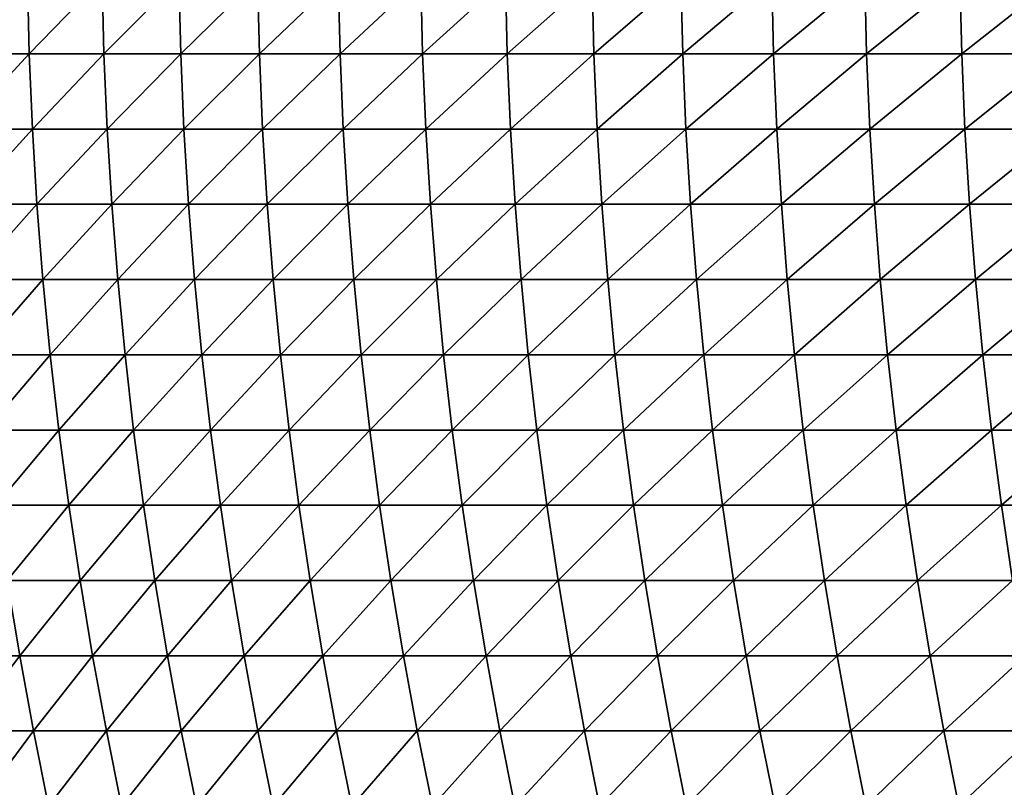
# Model space of a CAD drawing. Units: millimetres. Extents: x 81 to 540, y -176 to 176.
# Drawn here: x 281 to 345, y -57 to -7 of the extents above; entities that cross this region are included whole.
import ezdxf

# ---------------------------------------------------------------- set-up
doc = ezdxf.new("R2010")
doc.units = ezdxf.units.MM
doc.header["$LTSCALE"] = 65.185185
doc.layers.add('14', color=7, linetype='CONTINUOUS')

msp = doc.modelspace()

# ---------------------------------------------------------------- linework, layer by layer
at = {"layer": '14', "linetype": 'CONTINUOUS'}
for points in [[(281.031, -3.808, 227.292), (276.363, -8.743, 227.352), (276.245, -3.808, 227.305), (281.031, -3.808, 227.292)], [(281.15, -8.743, 227.338), (276.363, -8.743, 227.352), (281.031, -3.808, 227.292), (281.15, -8.743, 227.338)], [(285.942, -3.808, 227.324), (281.15, -8.743, 227.338), (281.031, -3.808, 227.292), (285.942, -3.808, 227.324)], [(286.06, -8.743, 227.37), (281.15, -8.743, 227.338), (285.942, -3.808, 227.324), (286.06, -8.743, 227.37)], [(290.978, -3.808, 227.401), (286.06, -8.743, 227.37), (285.942, -3.808, 227.324), (290.978, -3.808, 227.401)], [(291.096, -8.743, 227.447), (286.06, -8.743, 227.37), (290.978, -3.808, 227.401), (291.096, -8.743, 227.447)], [(296.141, -3.808, 227.524), (291.096, -8.743, 227.447), (290.978, -3.808, 227.401), (296.141, -3.808, 227.524)], [(296.259, -8.743, 227.569), (291.096, -8.743, 227.447), (296.141, -3.808, 227.524), (296.259, -8.743, 227.569)], [(301.434, -3.808, 227.691), (296.259, -8.743, 227.569), (296.141, -3.808, 227.524), (301.434, -3.808, 227.691)], [(301.552, -8.743, 227.736), (296.259, -8.743, 227.569), (301.434, -3.808, 227.691), (301.552, -8.743, 227.736)], [(306.857, -3.808, 227.903), (301.552, -8.743, 227.736), (301.434, -3.808, 227.691), (306.857, -3.808, 227.903)], [(306.975, -8.743, 227.948), (301.552, -8.743, 227.736), (306.857, -3.808, 227.903), (306.975, -8.743, 227.948)], [(312.413, -3.808, 228.158), (306.975, -8.743, 227.948), (306.857, -3.808, 227.903), (312.413, -3.808, 228.158)], [(312.531, -8.743, 228.203), (306.975, -8.743, 227.948), (312.413, -3.808, 228.158), (312.531, -8.743, 228.203)], [(318.104, -3.808, 228.458), (312.531, -8.743, 228.203), (312.413, -3.808, 228.158), (318.104, -3.808, 228.458)], [(318.222, -8.743, 228.503), (312.531, -8.743, 228.203), (318.104, -3.808, 228.458), (318.222, -8.743, 228.503)], [(323.93, -3.808, 228.801), (318.222, -8.743, 228.503), (318.104, -3.808, 228.458), (323.93, -3.808, 228.801)], [(324.049, -8.743, 228.847), (318.222, -8.743, 228.503), (323.93, -3.808, 228.801), (324.049, -8.743, 228.847)], [(329.895, -3.808, 229.187), (324.049, -8.743, 228.847), (323.93, -3.808, 228.801), (329.895, -3.808, 229.187)], [(330.013, -8.743, 229.234), (324.049, -8.743, 228.847), (329.895, -3.808, 229.187), (330.013, -8.743, 229.234)], [(336, -3.808, 229.617), (330.013, -8.743, 229.234), (329.895, -3.808, 229.187), (336, -3.808, 229.617)], [(336.118, -8.743, 229.664), (330.013, -8.743, 229.234), (336, -3.808, 229.617), (336.118, -8.743, 229.664)], [(342.246, -3.808, 230.089), (336.118, -8.743, 229.664), (336, -3.808, 229.617), (342.246, -3.808, 230.089)], [(342.364, -8.743, 230.138), (336.118, -8.743, 229.664), (342.246, -3.808, 230.089), (342.364, -8.743, 230.138)], [(348.636, -3.808, 230.603), (342.364, -8.743, 230.138), (342.246, -3.808, 230.089), (348.636, -3.808, 230.603)], [(348.754, -8.743, 230.654), (342.364, -8.743, 230.138), (348.636, -3.808, 230.603), (348.754, -8.743, 230.654)], [(281.15, -8.743, 227.338), (276.573, -13.678, 227.439), (276.363, -8.743, 227.352), (281.15, -8.743, 227.338)], [(281.36, -13.678, 227.424), (276.573, -13.678, 227.439), (281.15, -8.743, 227.338), (281.36, -13.678, 227.424)], [(286.06, -8.743, 227.37), (281.36, -13.678, 227.424), (281.15, -8.743, 227.338), (286.06, -8.743, 227.37)], [(286.27, -13.678, 227.454), (281.36, -13.678, 227.424), (286.06, -8.743, 227.37), (286.27, -13.678, 227.454)], [(291.096, -8.743, 227.447), (286.27, -13.678, 227.454), (286.06, -8.743, 227.37), (291.096, -8.743, 227.447)], [(291.306, -13.678, 227.53), (286.27, -13.678, 227.454), (291.096, -8.743, 227.447), (291.306, -13.678, 227.53)], [(296.259, -8.743, 227.569), (291.306, -13.678, 227.53), (291.096, -8.743, 227.447), (296.259, -8.743, 227.569)], [(296.469, -13.678, 227.652), (291.306, -13.678, 227.53), (296.259, -8.743, 227.569), (296.469, -13.678, 227.652)], [(301.552, -8.743, 227.736), (296.469, -13.678, 227.652), (296.259, -8.743, 227.569), (301.552, -8.743, 227.736)], [(301.762, -13.678, 227.818), (296.469, -13.678, 227.652), (301.552, -8.743, 227.736), (301.762, -13.678, 227.818)], [(306.975, -8.743, 227.948), (301.762, -13.678, 227.818), (301.552, -8.743, 227.736), (306.975, -8.743, 227.948)], [(307.185, -13.678, 228.03), (301.762, -13.678, 227.818), (306.975, -8.743, 227.948), (307.185, -13.678, 228.03)], [(312.531, -8.743, 228.203), (307.185, -13.678, 228.03), (306.975, -8.743, 227.948), (312.531, -8.743, 228.203)], [(312.741, -13.678, 228.286), (307.185, -13.678, 228.03), (312.531, -8.743, 228.203), (312.741, -13.678, 228.286)], [(318.222, -8.743, 228.503), (312.741, -13.678, 228.286), (312.531, -8.743, 228.203), (318.222, -8.743, 228.503)], [(318.432, -13.678, 228.586), (312.741, -13.678, 228.286), (318.222, -8.743, 228.503), (318.432, -13.678, 228.586)], [(324.049, -8.743, 228.847), (318.432, -13.678, 228.586), (318.222, -8.743, 228.503), (324.049, -8.743, 228.847)], [(324.259, -13.678, 228.93), (318.432, -13.678, 228.586), (324.049, -8.743, 228.847), (324.259, -13.678, 228.93)], [(330.013, -8.743, 229.234), (324.259, -13.678, 228.93), (324.049, -8.743, 228.847), (330.013, -8.743, 229.234)], [(330.224, -13.678, 229.319), (324.259, -13.678, 228.93), (330.013, -8.743, 229.234), (330.224, -13.678, 229.319)], [(336.118, -8.743, 229.664), (330.224, -13.678, 229.319), (330.013, -8.743, 229.234), (336.118, -8.743, 229.664)], [(336.328, -13.678, 229.751), (330.224, -13.678, 229.319), (336.118, -8.743, 229.664), (336.328, -13.678, 229.751)], [(342.364, -8.743, 230.138), (336.328, -13.678, 229.751), (336.118, -8.743, 229.664), (342.364, -8.743, 230.138)], [(342.574, -13.678, 230.226), (336.328, -13.678, 229.751), (342.364, -8.743, 230.138), (342.574, -13.678, 230.226)], [(348.754, -8.743, 230.654), (342.574, -13.678, 230.226), (342.364, -8.743, 230.138), (348.754, -8.743, 230.654)], [(348.964, -13.678, 230.744), (342.574, -13.678, 230.226), (348.754, -8.743, 230.654), (348.964, -13.678, 230.744)], [(281.36, -13.678, 227.424), (276.874, -18.613, 227.567), (276.573, -13.678, 227.439), (281.36, -13.678, 227.424)], [(281.66, -18.613, 227.55), (276.874, -18.613, 227.567), (281.36, -13.678, 227.424), (281.66, -18.613, 227.55)], [(286.27, -13.678, 227.454), (281.66, -18.613, 227.55), (281.36, -13.678, 227.424), (286.27, -13.678, 227.454)], [(286.571, -18.613, 227.578), (281.66, -18.613, 227.55), (286.27, -13.678, 227.454), (286.571, -18.613, 227.578)], [(291.306, -13.678, 227.53), (286.571, -18.613, 227.578), (286.27, -13.678, 227.454), (291.306, -13.678, 227.53)], [(291.607, -18.613, 227.653), (286.571, -18.613, 227.578), (291.306, -13.678, 227.53), (291.607, -18.613, 227.653)], [(296.469, -13.678, 227.652), (291.607, -18.613, 227.653), (291.306, -13.678, 227.53), (296.469, -13.678, 227.652)], [(296.77, -18.613, 227.773), (291.607, -18.613, 227.653), (296.469, -13.678, 227.652), (296.77, -18.613, 227.773)], [(301.762, -13.678, 227.818), (296.77, -18.613, 227.773), (296.469, -13.678, 227.652), (301.762, -13.678, 227.818)], [(302.063, -18.613, 227.939), (296.77, -18.613, 227.773), (301.762, -13.678, 227.818), (302.063, -18.613, 227.939)], [(307.185, -13.678, 228.03), (302.063, -18.613, 227.939), (301.762, -13.678, 227.818), (307.185, -13.678, 228.03)], [(307.486, -18.613, 228.15), (302.063, -18.613, 227.939), (307.185, -13.678, 228.03), (307.486, -18.613, 228.15)], [(312.741, -13.678, 228.286), (307.486, -18.613, 228.15), (307.185, -13.678, 228.03), (312.741, -13.678, 228.286)], [(313.042, -18.613, 228.406), (307.486, -18.613, 228.15), (312.741, -13.678, 228.286), (313.042, -18.613, 228.406)], [(318.432, -13.678, 228.586), (313.042, -18.613, 228.406), (312.741, -13.678, 228.286), (318.432, -13.678, 228.586)], [(318.733, -18.613, 228.707), (313.042, -18.613, 228.406), (318.432, -13.678, 228.586), (318.733, -18.613, 228.707)], [(324.259, -13.678, 228.93), (318.733, -18.613, 228.707), (318.432, -13.678, 228.586), (324.259, -13.678, 228.93)], [(324.559, -18.613, 229.052), (318.733, -18.613, 228.707), (324.259, -13.678, 228.93), (324.559, -18.613, 229.052)], [(330.224, -13.678, 229.319), (324.559, -18.613, 229.052), (324.259, -13.678, 228.93), (330.224, -13.678, 229.319)], [(330.524, -18.613, 229.442), (324.559, -18.613, 229.052), (330.224, -13.678, 229.319), (330.524, -18.613, 229.442)], [(336.328, -13.678, 229.751), (330.524, -18.613, 229.442), (330.224, -13.678, 229.319), (336.328, -13.678, 229.751)], [(336.629, -18.613, 229.876), (330.524, -18.613, 229.442), (336.328, -13.678, 229.751), (336.629, -18.613, 229.876)], [(342.574, -13.678, 230.226), (336.629, -18.613, 229.876), (336.328, -13.678, 229.751), (342.574, -13.678, 230.226)], [(342.875, -18.613, 230.353), (336.629, -18.613, 229.876), (342.574, -13.678, 230.226), (342.875, -18.613, 230.353)], [(348.964, -13.678, 230.744), (342.875, -18.613, 230.353), (342.574, -13.678, 230.226), (348.964, -13.678, 230.744)], [(349.265, -18.613, 230.875), (342.875, -18.613, 230.353), (348.964, -13.678, 230.744), (349.265, -18.613, 230.875)], [(281.66, -18.613, 227.55), (277.264, -23.548, 227.739), (276.874, -18.613, 227.567), (281.66, -18.613, 227.55)], [(282.051, -23.548, 227.719), (277.264, -23.548, 227.739), (281.66, -18.613, 227.55), (282.051, -23.548, 227.719)], [(286.571, -18.613, 227.578), (282.051, -23.548, 227.719), (281.66, -18.613, 227.55), (286.571, -18.613, 227.578)], [(286.961, -23.548, 227.745), (282.051, -23.548, 227.719), (286.571, -18.613, 227.578), (286.961, -23.548, 227.745)], [(291.607, -18.613, 227.653), (286.961, -23.548, 227.745), (286.571, -18.613, 227.578), (291.607, -18.613, 227.653)], [(291.997, -23.548, 227.818), (286.961, -23.548, 227.745), (291.607, -18.613, 227.653), (291.997, -23.548, 227.818)], [(296.77, -18.613, 227.773), (291.997, -23.548, 227.818), (291.607, -18.613, 227.653), (296.77, -18.613, 227.773)], [(297.161, -23.548, 227.936), (291.997, -23.548, 227.818), (296.77, -18.613, 227.773), (297.161, -23.548, 227.936)], [(302.063, -18.613, 227.939), (297.161, -23.548, 227.936), (296.77, -18.613, 227.773), (302.063, -18.613, 227.939)], [(302.453, -23.548, 228.101), (297.161, -23.548, 227.936), (302.063, -18.613, 227.939), (302.453, -23.548, 228.101)], [(307.486, -18.613, 228.15), (302.453, -23.548, 228.101), (302.063, -18.613, 227.939), (307.486, -18.613, 228.15)], [(307.876, -23.548, 228.311), (302.453, -23.548, 228.101), (307.486, -18.613, 228.15), (307.876, -23.548, 228.311)], [(313.042, -18.613, 228.406), (307.876, -23.548, 228.311), (307.486, -18.613, 228.15), (313.042, -18.613, 228.406)], [(313.433, -23.548, 228.567), (307.876, -23.548, 228.311), (313.042, -18.613, 228.406), (313.433, -23.548, 228.567)], [(318.733, -18.613, 228.707), (313.433, -23.548, 228.567), (313.042, -18.613, 228.406), (318.733, -18.613, 228.707)], [(319.123, -23.548, 228.868), (313.433, -23.548, 228.567), (318.733, -18.613, 228.707), (319.123, -23.548, 228.868)], [(324.559, -18.613, 229.052), (319.123, -23.548, 228.868), (318.733, -18.613, 228.707), (324.559, -18.613, 229.052)], [(324.95, -23.548, 229.214), (319.123, -23.548, 228.868), (324.559, -18.613, 229.052), (324.95, -23.548, 229.214)], [(330.524, -18.613, 229.442), (324.95, -23.548, 229.214), (324.559, -18.613, 229.052), (330.524, -18.613, 229.442)], [(330.915, -23.548, 229.605), (324.95, -23.548, 229.214), (330.524, -18.613, 229.442), (330.915, -23.548, 229.605)], [(336.629, -18.613, 229.876), (330.915, -23.548, 229.605), (330.524, -18.613, 229.442), (336.629, -18.613, 229.876)], [(337.02, -23.548, 230.04), (330.915, -23.548, 229.605), (336.629, -18.613, 229.876), (337.02, -23.548, 230.04)], [(342.875, -18.613, 230.353), (337.02, -23.548, 230.04), (336.629, -18.613, 229.876), (342.875, -18.613, 230.353)], [(343.266, -23.548, 230.521), (337.02, -23.548, 230.04), (342.875, -18.613, 230.353), (343.266, -23.548, 230.521)], [(349.265, -18.613, 230.875), (343.266, -23.548, 230.521), (342.875, -18.613, 230.353), (349.265, -18.613, 230.875)], [(349.655, -23.548, 231.045), (343.266, -23.548, 230.521), (349.265, -18.613, 230.875), (349.655, -23.548, 231.045)], [(282.051, -23.548, 227.719), (277.744, -28.483, 227.957), (277.264, -23.548, 227.739), (282.051, -23.548, 227.719)], [(282.53, -28.483, 227.933), (277.744, -28.483, 227.957), (282.051, -23.548, 227.719), (282.53, -28.483, 227.933)], [(286.961, -23.548, 227.745), (282.53, -28.483, 227.933), (282.051, -23.548, 227.719), (286.961, -23.548, 227.745)], [(287.441, -28.483, 227.956), (282.53, -28.483, 227.933), (286.961, -23.548, 227.745), (287.441, -28.483, 227.956)], [(291.997, -23.548, 227.818), (287.441, -28.483, 227.956), (286.961, -23.548, 227.745), (291.997, -23.548, 227.818)], [(292.477, -28.483, 228.026), (287.441, -28.483, 227.956), (291.997, -23.548, 227.818), (292.477, -28.483, 228.026)], [(297.161, -23.548, 227.936), (292.477, -28.483, 228.026), (291.997, -23.548, 227.818), (297.161, -23.548, 227.936)], [(297.64, -28.483, 228.142), (292.477, -28.483, 228.026), (297.161, -23.548, 227.936), (297.64, -28.483, 228.142)], [(302.453, -23.548, 228.101), (297.64, -28.483, 228.142), (297.161, -23.548, 227.936), (302.453, -23.548, 228.101)], [(302.932, -28.483, 228.305), (297.64, -28.483, 228.142), (302.453, -23.548, 228.101), (302.932, -28.483, 228.305)], [(307.876, -23.548, 228.311), (302.932, -28.483, 228.305), (302.453, -23.548, 228.101), (307.876, -23.548, 228.311)], [(308.356, -28.483, 228.514), (302.932, -28.483, 228.305), (307.876, -23.548, 228.311), (308.356, -28.483, 228.514)], [(313.433, -23.548, 228.567), (308.356, -28.483, 228.514), (307.876, -23.548, 228.311), (313.433, -23.548, 228.567)], [(313.912, -28.483, 228.769), (308.356, -28.483, 228.514), (313.433, -23.548, 228.567), (313.912, -28.483, 228.769)], [(319.123, -23.548, 228.868), (313.912, -28.483, 228.769), (313.433, -23.548, 228.567), (319.123, -23.548, 228.868)], [(319.602, -28.483, 229.07), (313.912, -28.483, 228.769), (319.123, -23.548, 228.868), (319.602, -28.483, 229.07)], [(324.95, -23.548, 229.214), (319.602, -28.483, 229.07), (319.123, -23.548, 228.868), (324.95, -23.548, 229.214)], [(325.429, -28.483, 229.416), (319.602, -28.483, 229.07), (324.95, -23.548, 229.214), (325.429, -28.483, 229.416)], [(330.915, -23.548, 229.605), (325.429, -28.483, 229.416), (324.95, -23.548, 229.214), (330.915, -23.548, 229.605)], [(331.394, -28.483, 229.808), (325.429, -28.483, 229.416), (330.915, -23.548, 229.605), (331.394, -28.483, 229.808)], [(337.02, -23.548, 230.04), (331.394, -28.483, 229.808), (330.915, -23.548, 229.605), (337.02, -23.548, 230.04)], [(337.499, -28.483, 230.245), (331.394, -28.483, 229.808), (337.02, -23.548, 230.04), (337.499, -28.483, 230.245)], [(343.266, -23.548, 230.521), (337.499, -28.483, 230.245), (337.02, -23.548, 230.04), (343.266, -23.548, 230.521)], [(343.745, -28.483, 230.728), (337.499, -28.483, 230.245), (343.266, -23.548, 230.521), (343.745, -28.483, 230.728)], [(349.655, -23.548, 231.045), (343.745, -28.483, 230.728), (343.266, -23.548, 230.521), (349.655, -23.548, 231.045)], [(350.135, -28.483, 231.255), (343.745, -28.483, 230.728), (349.655, -23.548, 231.045), (350.135, -28.483, 231.255)], [(282.53, -28.483, 227.933), (278.31, -33.418, 228.222), (277.744, -28.483, 227.957), (282.53, -28.483, 227.933)], [(283.097, -33.418, 228.194), (278.31, -33.418, 228.222), (282.53, -28.483, 227.933), (283.097, -33.418, 228.194)], [(287.441, -28.483, 227.956), (283.097, -33.418, 228.194), (282.53, -28.483, 227.933), (287.441, -28.483, 227.956)], [(288.007, -33.418, 228.213), (283.097, -33.418, 228.194), (287.441, -28.483, 227.956), (288.007, -33.418, 228.213)], [(292.477, -28.483, 228.026), (288.007, -33.418, 228.213), (287.441, -28.483, 227.956), (292.477, -28.483, 228.026)], [(293.043, -33.418, 228.28), (288.007, -33.418, 228.213), (292.477, -28.483, 228.026), (293.043, -33.418, 228.28)], [(297.64, -28.483, 228.142), (293.043, -33.418, 228.28), (292.477, -28.483, 228.026), (297.64, -28.483, 228.142)], [(298.207, -33.418, 228.393), (293.043, -33.418, 228.28), (297.64, -28.483, 228.142), (298.207, -33.418, 228.393)], [(302.932, -28.483, 228.305), (298.207, -33.418, 228.393), (297.64, -28.483, 228.142), (302.932, -28.483, 228.305)], [(303.499, -33.418, 228.553), (298.207, -33.418, 228.393), (302.932, -28.483, 228.305), (303.499, -33.418, 228.553)], [(308.356, -28.483, 228.514), (303.499, -33.418, 228.553), (302.932, -28.483, 228.305), (308.356, -28.483, 228.514)], [(308.923, -33.418, 228.76), (303.499, -33.418, 228.553), (308.356, -28.483, 228.514), (308.923, -33.418, 228.76)], [(313.912, -28.483, 228.769), (308.923, -33.418, 228.76), (308.356, -28.483, 228.514), (313.912, -28.483, 228.769)], [(314.479, -33.418, 229.014), (308.923, -33.418, 228.76), (313.912, -28.483, 228.769), (314.479, -33.418, 229.014)], [(319.602, -28.483, 229.07), (314.479, -33.418, 229.014), (313.912, -28.483, 228.769), (319.602, -28.483, 229.07)], [(320.169, -33.418, 229.314), (314.479, -33.418, 229.014), (319.602, -28.483, 229.07), (320.169, -33.418, 229.314)], [(325.429, -28.483, 229.416), (320.169, -33.418, 229.314), (319.602, -28.483, 229.07), (325.429, -28.483, 229.416)], [(325.996, -33.418, 229.66), (320.169, -33.418, 229.314), (325.429, -28.483, 229.416), (325.996, -33.418, 229.66)], [(331.394, -28.483, 229.808), (325.996, -33.418, 229.66), (325.429, -28.483, 229.416), (331.394, -28.483, 229.808)], [(331.961, -33.418, 230.052), (325.996, -33.418, 229.66), (331.394, -28.483, 229.808), (331.961, -33.418, 230.052)], [(337.499, -28.483, 230.245), (331.961, -33.418, 230.052), (331.394, -28.483, 229.808), (337.499, -28.483, 230.245)], [(338.066, -33.418, 230.491), (331.961, -33.418, 230.052), (337.499, -28.483, 230.245), (338.066, -33.418, 230.491)], [(343.745, -28.483, 230.728), (338.066, -33.418, 230.491), (337.499, -28.483, 230.245), (343.745, -28.483, 230.728)], [(344.312, -33.418, 230.975), (338.066, -33.418, 230.491), (343.745, -28.483, 230.728), (344.312, -33.418, 230.975)], [(350.135, -28.483, 231.255), (344.312, -33.418, 230.975), (343.745, -28.483, 230.728), (350.135, -28.483, 231.255)], [(350.702, -33.418, 231.505), (344.312, -33.418, 230.975), (350.135, -28.483, 231.255), (350.702, -33.418, 231.505)], [(283.097, -33.418, 228.194), (278.964, -38.353, 228.537), (278.31, -33.418, 228.222), (283.097, -33.418, 228.194)], [(283.751, -38.353, 228.504), (278.964, -38.353, 228.537), (283.097, -33.418, 228.194), (283.751, -38.353, 228.504)], [(288.007, -33.418, 228.213), (283.751, -38.353, 228.504), (283.097, -33.418, 228.194), (288.007, -33.418, 228.213)], [(288.661, -38.353, 228.519), (283.751, -38.353, 228.504), (288.007, -33.418, 228.213), (288.661, -38.353, 228.519)], [(293.043, -33.418, 228.28), (288.661, -38.353, 228.519), (288.007, -33.418, 228.213), (293.043, -33.418, 228.28)], [(293.697, -38.353, 228.581), (288.661, -38.353, 228.519), (293.043, -33.418, 228.28), (293.697, -38.353, 228.581)], [(298.207, -33.418, 228.393), (293.697, -38.353, 228.581), (293.043, -33.418, 228.28), (298.207, -33.418, 228.393)], [(298.86, -38.353, 228.691), (293.697, -38.353, 228.581), (298.207, -33.418, 228.393), (298.86, -38.353, 228.691)], [(303.499, -33.418, 228.553), (298.86, -38.353, 228.691), (298.207, -33.418, 228.393), (303.499, -33.418, 228.553)], [(304.153, -38.353, 228.848), (298.86, -38.353, 228.691), (303.499, -33.418, 228.553), (304.153, -38.353, 228.848)], [(308.923, -33.418, 228.76), (304.153, -38.353, 228.848), (303.499, -33.418, 228.553), (308.923, -33.418, 228.76)], [(309.576, -38.353, 229.052), (304.153, -38.353, 228.848), (308.923, -33.418, 228.76), (309.576, -38.353, 229.052)], [(314.479, -33.418, 229.014), (309.576, -38.353, 229.052), (308.923, -33.418, 228.76), (314.479, -33.418, 229.014)], [(315.132, -38.353, 229.303), (309.576, -38.353, 229.052), (314.479, -33.418, 229.014), (315.132, -38.353, 229.303)], [(320.169, -33.418, 229.314), (315.132, -38.353, 229.303), (314.479, -33.418, 229.014), (320.169, -33.418, 229.314)], [(320.823, -38.353, 229.601), (315.132, -38.353, 229.303), (320.169, -33.418, 229.314), (320.823, -38.353, 229.601)], [(325.996, -33.418, 229.66), (320.823, -38.353, 229.601), (320.169, -33.418, 229.314), (325.996, -33.418, 229.66)], [(326.65, -38.353, 229.947), (320.823, -38.353, 229.601), (325.996, -33.418, 229.66), (326.65, -38.353, 229.947)], [(331.961, -33.418, 230.052), (326.65, -38.353, 229.947), (325.996, -33.418, 229.66), (331.961, -33.418, 230.052)], [(332.614, -38.353, 230.339), (326.65, -38.353, 229.947), (331.961, -33.418, 230.052), (332.614, -38.353, 230.339)], [(338.066, -33.418, 230.491), (332.614, -38.353, 230.339), (331.961, -33.418, 230.052), (338.066, -33.418, 230.491)], [(338.719, -38.353, 230.778), (332.614, -38.353, 230.339), (338.066, -33.418, 230.491), (338.719, -38.353, 230.778)], [(344.312, -33.418, 230.975), (338.719, -38.353, 230.778), (338.066, -33.418, 230.491), (344.312, -33.418, 230.975)], [(344.965, -38.353, 231.263), (338.719, -38.353, 230.778), (344.312, -33.418, 230.975), (344.965, -38.353, 231.263)], [(350.702, -33.418, 231.505), (344.965, -38.353, 231.263), (344.312, -33.418, 230.975), (350.702, -33.418, 231.505)], [(351.355, -38.353, 231.795), (344.965, -38.353, 231.263), (350.702, -33.418, 231.505), (351.355, -38.353, 231.795)], [(283.751, -38.353, 228.504), (279.703, -43.288, 228.904), (278.964, -38.353, 228.537), (283.751, -38.353, 228.504)], [(284.49, -43.288, 228.866), (279.703, -43.288, 228.904), (283.751, -38.353, 228.504), (284.49, -43.288, 228.866)], [(288.661, -38.353, 228.519), (284.49, -43.288, 228.866), (283.751, -38.353, 228.504), (288.661, -38.353, 228.519)], [(289.4, -43.288, 228.875), (284.49, -43.288, 228.866), (288.661, -38.353, 228.519), (289.4, -43.288, 228.875)], [(293.697, -38.353, 228.581), (289.4, -43.288, 228.875), (288.661, -38.353, 228.519), (293.697, -38.353, 228.581)], [(294.436, -43.288, 228.932), (289.4, -43.288, 228.875), (293.697, -38.353, 228.581), (294.436, -43.288, 228.932)], [(298.86, -38.353, 228.691), (294.436, -43.288, 228.932), (293.697, -38.353, 228.581), (298.86, -38.353, 228.691)], [(299.599, -43.288, 229.037), (294.436, -43.288, 228.932), (298.86, -38.353, 228.691), (299.599, -43.288, 229.037)], [(304.153, -38.353, 228.848), (299.599, -43.288, 229.037), (298.86, -38.353, 228.691), (304.153, -38.353, 228.848)], [(304.892, -43.288, 229.19), (299.599, -43.288, 229.037), (304.153, -38.353, 228.848), (304.892, -43.288, 229.19)], [(309.576, -38.353, 229.052), (304.892, -43.288, 229.19), (304.153, -38.353, 228.848), (309.576, -38.353, 229.052)], [(310.315, -43.288, 229.39), (304.892, -43.288, 229.19), (309.576, -38.353, 229.052), (310.315, -43.288, 229.39)], [(315.132, -38.353, 229.303), (310.315, -43.288, 229.39), (309.576, -38.353, 229.052), (315.132, -38.353, 229.303)], [(315.871, -43.288, 229.638), (310.315, -43.288, 229.39), (315.132, -38.353, 229.303), (315.871, -43.288, 229.638)], [(320.823, -38.353, 229.601), (315.871, -43.288, 229.638), (315.132, -38.353, 229.303), (320.823, -38.353, 229.601)], [(321.562, -43.288, 229.934), (315.871, -43.288, 229.638), (320.823, -38.353, 229.601), (321.562, -43.288, 229.934)], [(326.65, -38.353, 229.947), (321.562, -43.288, 229.934), (320.823, -38.353, 229.601), (326.65, -38.353, 229.947)], [(327.389, -43.288, 230.277), (321.562, -43.288, 229.934), (326.65, -38.353, 229.947), (327.389, -43.288, 230.277)], [(332.614, -38.353, 230.339), (327.389, -43.288, 230.277), (326.65, -38.353, 229.947), (332.614, -38.353, 230.339)], [(333.354, -43.288, 230.668), (327.389, -43.288, 230.277), (332.614, -38.353, 230.339), (333.354, -43.288, 230.668)], [(338.719, -38.353, 230.778), (333.354, -43.288, 230.668), (332.614, -38.353, 230.339), (338.719, -38.353, 230.778)], [(339.458, -43.288, 231.107), (333.354, -43.288, 230.668), (338.719, -38.353, 230.778), (339.458, -43.288, 231.107)], [(344.965, -38.353, 231.263), (339.458, -43.288, 231.107), (338.719, -38.353, 230.778), (344.965, -38.353, 231.263)], [(345.705, -43.288, 231.592), (339.458, -43.288, 231.107), (344.965, -38.353, 231.263), (345.705, -43.288, 231.592)], [(351.355, -38.353, 231.795), (345.705, -43.288, 231.592), (344.965, -38.353, 231.263), (351.355, -38.353, 231.795)], [(280.527, -48.223, 229.326), (275.862, -48.223, 229.419), (279.703, -43.288, 228.904), (280.527, -48.223, 229.326)], [(284.49, -43.288, 228.866), (280.527, -48.223, 229.326), (279.703, -43.288, 228.904), (284.49, -43.288, 228.866)], [(285.313, -48.223, 229.28), (280.527, -48.223, 229.326), (284.49, -43.288, 228.866), (285.313, -48.223, 229.28)], [(289.4, -43.288, 228.875), (285.313, -48.223, 229.28), (284.49, -43.288, 228.866), (289.4, -43.288, 228.875)], [(290.224, -48.223, 229.283), (285.313, -48.223, 229.28), (289.4, -43.288, 228.875), (290.224, -48.223, 229.283)], [(294.436, -43.288, 228.932), (290.224, -48.223, 229.283), (289.4, -43.288, 228.875), (294.436, -43.288, 228.932)], [(295.26, -48.223, 229.334), (290.224, -48.223, 229.283), (294.436, -43.288, 228.932), (295.26, -48.223, 229.334)], [(299.599, -43.288, 229.037), (295.26, -48.223, 229.334), (294.436, -43.288, 228.932), (299.599, -43.288, 229.037)], [(300.423, -48.223, 229.433), (295.26, -48.223, 229.334), (299.599, -43.288, 229.037), (300.423, -48.223, 229.433)], [(304.892, -43.288, 229.19), (300.423, -48.223, 229.433), (299.599, -43.288, 229.037), (304.892, -43.288, 229.19)], [(305.716, -48.223, 229.581), (300.423, -48.223, 229.433), (304.892, -43.288, 229.19), (305.716, -48.223, 229.581)], [(310.315, -43.288, 229.39), (305.716, -48.223, 229.581), (304.892, -43.288, 229.19), (310.315, -43.288, 229.39)], [(311.139, -48.223, 229.777), (305.716, -48.223, 229.581), (310.315, -43.288, 229.39), (311.139, -48.223, 229.777)], [(315.871, -43.288, 229.638), (311.139, -48.223, 229.777), (310.315, -43.288, 229.39), (315.871, -43.288, 229.638)], [(316.695, -48.223, 230.021), (311.139, -48.223, 229.777), (315.871, -43.288, 229.638), (316.695, -48.223, 230.021)], [(321.562, -43.288, 229.934), (316.695, -48.223, 230.021), (315.871, -43.288, 229.638), (321.562, -43.288, 229.934)], [(322.386, -48.223, 230.313), (316.695, -48.223, 230.021), (321.562, -43.288, 229.934), (322.386, -48.223, 230.313)], [(327.389, -43.288, 230.277), (322.386, -48.223, 230.313), (321.562, -43.288, 229.934), (327.389, -43.288, 230.277)], [(328.212, -48.223, 230.653), (322.386, -48.223, 230.313), (327.389, -43.288, 230.277), (328.212, -48.223, 230.653)], [(333.354, -43.288, 230.668), (328.212, -48.223, 230.653), (327.389, -43.288, 230.277), (333.354, -43.288, 230.668)], [(334.177, -48.223, 231.042), (328.212, -48.223, 230.653), (333.354, -43.288, 230.668), (334.177, -48.223, 231.042)], [(339.458, -43.288, 231.107), (334.177, -48.223, 231.042), (333.354, -43.288, 230.668), (339.458, -43.288, 231.107)], [(340.282, -48.223, 231.478), (334.177, -48.223, 231.042), (339.458, -43.288, 231.107), (340.282, -48.223, 231.478)], [(345.705, -43.288, 231.592), (340.282, -48.223, 231.478), (339.458, -43.288, 231.107), (345.705, -43.288, 231.592)], [(346.528, -48.223, 231.963), (340.282, -48.223, 231.478), (345.705, -43.288, 231.592), (346.528, -48.223, 231.963)], [(280.527, -48.223, 229.326), (276.769, -53.158, 229.904), (275.862, -48.223, 229.419), (280.527, -48.223, 229.326)], [(281.434, -53.158, 229.803), (276.769, -53.158, 229.904), (280.527, -48.223, 229.326), (281.434, -53.158, 229.803)], [(285.313, -48.223, 229.28), (281.434, -53.158, 229.803), (280.527, -48.223, 229.326), (285.313, -48.223, 229.28)], [(286.221, -53.158, 229.75), (281.434, -53.158, 229.803), (285.313, -48.223, 229.28), (286.221, -53.158, 229.75)], [(290.224, -48.223, 229.283), (286.221, -53.158, 229.75), (285.313, -48.223, 229.28), (290.224, -48.223, 229.283)], [(291.131, -53.158, 229.745), (286.221, -53.158, 229.75), (290.224, -48.223, 229.283), (291.131, -53.158, 229.745)], [(295.26, -48.223, 229.334), (291.131, -53.158, 229.745), (290.224, -48.223, 229.283), (295.26, -48.223, 229.334)], [(296.167, -53.158, 229.789), (291.131, -53.158, 229.745), (295.26, -48.223, 229.334), (296.167, -53.158, 229.789)], [(300.423, -48.223, 229.433), (296.167, -53.158, 229.789), (295.26, -48.223, 229.334), (300.423, -48.223, 229.433)], [(301.33, -53.158, 229.882), (296.167, -53.158, 229.789), (300.423, -48.223, 229.433), (301.33, -53.158, 229.882)], [(305.716, -48.223, 229.581), (301.33, -53.158, 229.882), (300.423, -48.223, 229.433), (305.716, -48.223, 229.581)], [(306.623, -53.158, 230.023), (301.33, -53.158, 229.882), (305.716, -48.223, 229.581), (306.623, -53.158, 230.023)], [(311.139, -48.223, 229.777), (306.623, -53.158, 230.023), (305.716, -48.223, 229.581), (311.139, -48.223, 229.777)], [(312.046, -53.158, 230.213), (306.623, -53.158, 230.023), (311.139, -48.223, 229.777), (312.046, -53.158, 230.213)], [(316.695, -48.223, 230.021), (312.046, -53.158, 230.213), (311.139, -48.223, 229.777), (316.695, -48.223, 230.021)], [(317.602, -53.158, 230.452), (312.046, -53.158, 230.213), (316.695, -48.223, 230.021), (317.602, -53.158, 230.452)], [(322.386, -48.223, 230.313), (317.602, -53.158, 230.452), (316.695, -48.223, 230.021), (322.386, -48.223, 230.313)], [(323.293, -53.158, 230.739), (317.602, -53.158, 230.452), (322.386, -48.223, 230.313), (323.293, -53.158, 230.739)], [(328.212, -48.223, 230.653), (323.293, -53.158, 230.739), (322.386, -48.223, 230.313), (328.212, -48.223, 230.653)], [(329.12, -53.158, 231.075), (323.293, -53.158, 230.739), (328.212, -48.223, 230.653), (329.12, -53.158, 231.075)], [(334.177, -48.223, 231.042), (329.12, -53.158, 231.075), (328.212, -48.223, 230.653), (334.177, -48.223, 231.042)], [(335.085, -53.158, 231.459), (329.12, -53.158, 231.075), (334.177, -48.223, 231.042), (335.085, -53.158, 231.459)], [(340.282, -48.223, 231.478), (335.085, -53.158, 231.459), (334.177, -48.223, 231.042), (340.282, -48.223, 231.478)], [(341.189, -53.158, 231.893), (335.085, -53.158, 231.459), (340.282, -48.223, 231.478), (341.189, -53.158, 231.893)], [(346.528, -48.223, 231.963), (341.189, -53.158, 231.893), (340.282, -48.223, 231.478), (346.528, -48.223, 231.963)], [(347.436, -53.158, 232.375), (341.189, -53.158, 231.893), (346.528, -48.223, 231.963), (347.436, -53.158, 232.375)], [(281.434, -53.158, 229.803), (277.759, -58.093, 230.449), (276.769, -53.158, 229.904), (281.434, -53.158, 229.803)], [(282.424, -58.093, 230.339), (277.759, -58.093, 230.449), (281.434, -53.158, 229.803), (282.424, -58.093, 230.339)], [(286.221, -53.158, 229.75), (282.424, -58.093, 230.339), (281.434, -53.158, 229.803), (286.221, -53.158, 229.75)], [(287.21, -58.093, 230.277), (282.424, -58.093, 230.339), (286.221, -53.158, 229.75), (287.21, -58.093, 230.277)], [(291.131, -53.158, 229.745), (287.21, -58.093, 230.277), (286.221, -53.158, 229.75), (291.131, -53.158, 229.745)], [(292.121, -58.093, 230.264), (287.21, -58.093, 230.277), (291.131, -53.158, 229.745), (292.121, -58.093, 230.264)], [(296.167, -53.158, 229.789), (292.121, -58.093, 230.264), (291.131, -53.158, 229.745), (296.167, -53.158, 229.789)], [(297.157, -58.093, 230.3), (292.121, -58.093, 230.264), (296.167, -53.158, 229.789), (297.157, -58.093, 230.3)], [(301.33, -53.158, 229.882), (297.157, -58.093, 230.3), (296.167, -53.158, 229.789), (301.33, -53.158, 229.882)], [(302.32, -58.093, 230.384), (297.157, -58.093, 230.3), (301.33, -53.158, 229.882), (302.32, -58.093, 230.384)], [(306.623, -53.158, 230.023), (302.32, -58.093, 230.384), (301.33, -53.158, 229.882), (306.623, -53.158, 230.023)], [(307.613, -58.093, 230.518), (302.32, -58.093, 230.384), (306.623, -53.158, 230.023), (307.613, -58.093, 230.518)], [(312.046, -53.158, 230.213), (307.613, -58.093, 230.518), (306.623, -53.158, 230.023), (312.046, -53.158, 230.213)], [(313.036, -58.093, 230.701), (307.613, -58.093, 230.518), (312.046, -53.158, 230.213), (313.036, -58.093, 230.701)], [(317.602, -53.158, 230.452), (313.036, -58.093, 230.701), (312.046, -53.158, 230.213), (317.602, -53.158, 230.452)], [(318.592, -58.093, 230.933), (313.036, -58.093, 230.701), (317.602, -53.158, 230.452), (318.592, -58.093, 230.933)], [(323.293, -53.158, 230.739), (318.592, -58.093, 230.933), (317.602, -53.158, 230.452), (323.293, -53.158, 230.739)], [(324.283, -58.093, 231.214), (318.592, -58.093, 230.933), (323.293, -53.158, 230.739), (324.283, -58.093, 231.214)], [(329.12, -53.158, 231.075), (324.283, -58.093, 231.214), (323.293, -53.158, 230.739), (329.12, -53.158, 231.075)], [(330.109, -58.093, 231.544), (324.283, -58.093, 231.214), (329.12, -53.158, 231.075), (330.109, -58.093, 231.544)], [(335.085, -53.158, 231.459), (330.109, -58.093, 231.544), (329.12, -53.158, 231.075), (335.085, -53.158, 231.459)], [(336.074, -58.093, 231.923), (330.109, -58.093, 231.544), (335.085, -53.158, 231.459), (336.074, -58.093, 231.923)], [(341.189, -53.158, 231.893), (336.074, -58.093, 231.923), (335.085, -53.158, 231.459), (341.189, -53.158, 231.893)], [(342.179, -58.093, 232.351), (336.074, -58.093, 231.923), (341.189, -53.158, 231.893), (342.179, -58.093, 232.351)], [(347.436, -53.158, 232.375), (342.179, -58.093, 232.351), (341.189, -53.158, 231.893), (347.436, -53.158, 232.375)], [(348.425, -58.093, 232.829), (342.179, -58.093, 232.351), (347.436, -53.158, 232.375), (348.425, -58.093, 232.829)]]:
    msp.add_3dface(points, dxfattribs=at)

doc.saveas('drawing.dxf')
